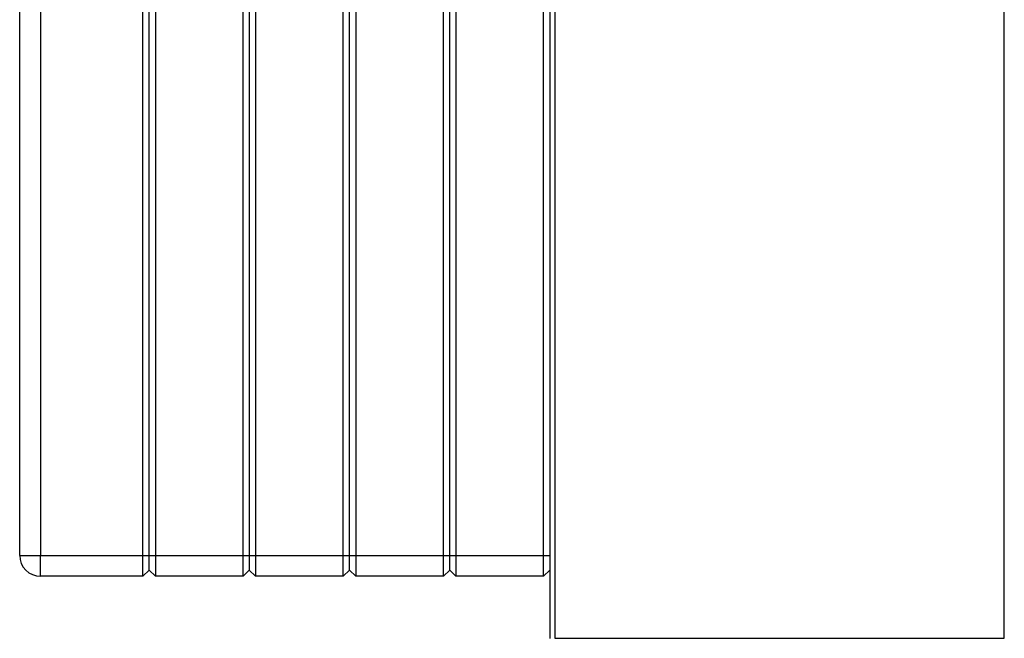
# Model space of a CAD drawing. Units: millimetres. Extents: x 0 to 4200, y 0 to 2970.
# Drawn here: x 757 to 1229, y 1617 to 1913 of the extents above; entities that cross this region are included whole.
import ezdxf

# ---------------------------------------------------------------- set-up
doc = ezdxf.new("R2010")
doc.units = ezdxf.units.MM
doc.linetypes.add('SLD-Durchgehend', pattern=[0])
doc.layers.add('SLD-0', color=7, linetype='SLD-Durchgehend', lineweight=30)

msp = doc.modelspace()

# ---------------------------------------------------------------- linework, layer by layer
at = {"layer": 'SLD-0', "ltscale": 10}
for p, q in [((1011.31, 2410.01), (1011.31, 1616.43)), ((1013.61, 2409.92), (1013.61, 1616.52)), ((1229.01, 1616.52), (1229.01, 2409.92)), ((757.31, 1656.22), (757.31, 2235.22)), ((767.31, 2235.22), (767.31, 1656.22)), ((816.31, 1656.22), (816.31, 2235.22)), ((819.31, 1656.22), (819.31, 2235.22)), ((822.31, 2235.22), (822.31, 1656.22)), ((864.31, 1656.22), (864.31, 2235.22)), ((867.31, 2235.22), (867.31, 1656.22)), ((870.31, 2235.22), (870.31, 1656.22)), ((912.31, 1656.22), (912.31, 2235.22)), ((915.31, 1656.22), (915.31, 2235.22)), ((918.31, 2235.22), (918.31, 1656.22)), ((960.31, 1656.22), (960.31, 2235.22)), ((963.31, 1656.22), (963.31, 2235.22)), ((966.31, 2235.22), (966.31, 1656.22)), ((1008.31, 1656.22), (1008.31, 2235.22)), ((757.31, 1656.22), (767.31, 1656.22)), ((767.31, 1646.22), (767.31, 1656.22)), ((767.31, 1656.22), (816.31, 1656.22)), ((816.31, 1646.22), (816.31, 1656.22)), ((816.31, 1656.22), (819.31, 1656.22)), ((819.31, 1649.22), (819.31, 1656.22)), ((819.31, 1656.22), (822.31, 1656.22)), ((822.31, 1656.22), (822.31, 1646.22)), ((822.31, 1656.22), (864.31, 1656.22)), ((864.31, 1646.22), (864.31, 1656.22)), ((864.31, 1656.22), (867.31, 1656.22)), ((867.31, 1656.22), (867.31, 1649.22)), ((867.31, 1656.22), (870.31, 1656.22)), ((870.31, 1656.22), (870.31, 1646.22)), ((870.31, 1656.22), (912.31, 1656.22)), ((912.31, 1646.22), (912.31, 1656.22)), ((912.31, 1656.22), (915.31, 1656.22)), ((915.31, 1649.22), (915.31, 1656.22)), ((915.31, 1656.22), (918.31, 1656.22)), ((918.31, 1656.22), (960.31, 1656.22)), ((918.31, 1656.22), (918.31, 1646.22)), ((960.31, 1656.22), (963.31, 1656.22)), ((960.31, 1646.22), (960.31, 1656.22)), ((963.31, 1656.22), (966.31, 1656.22)), ((963.31, 1649.22), (963.31, 1656.22)), ((966.31, 1656.22), (1008.31, 1656.22)), ((966.31, 1656.22), (966.31, 1646.22)), ((1008.31, 1646.22), (1008.31, 1656.22)), ((1008.31, 1656.22), (1011.31, 1656.22)), ((816.31, 1646.22), (819.31, 1649.22)), ((819.31, 1649.22), (822.31, 1646.22)), ((864.31, 1646.22), (867.31, 1649.22)), ((867.31, 1649.22), (870.31, 1646.22)), ((912.31, 1646.22), (915.31, 1649.22)), ((915.31, 1649.22), (918.31, 1646.22)), ((960.31, 1646.22), (963.31, 1649.22)), ((963.31, 1649.22), (966.31, 1646.22)), ((1008.31, 1646.22), (1011.31, 1649.22)), ((816.31, 1646.22), (767.31, 1646.22)), ((864.31, 1646.22), (822.31, 1646.22)), ((912.31, 1646.22), (870.31, 1646.22)), ((960.31, 1646.22), (918.31, 1646.22)), ((1008.31, 1646.22), (966.31, 1646.22)), ((1013.61, 1616.52), (1229.01, 1616.52))]:
    msp.add_line(p, q, dxfattribs=at)
at = {"layer": 'SLD-0', "ltscale": 100}
msp.add_arc((767.31, 1656.22), 10, 180, 270, dxfattribs=at)

doc.saveas('drawing.dxf')
